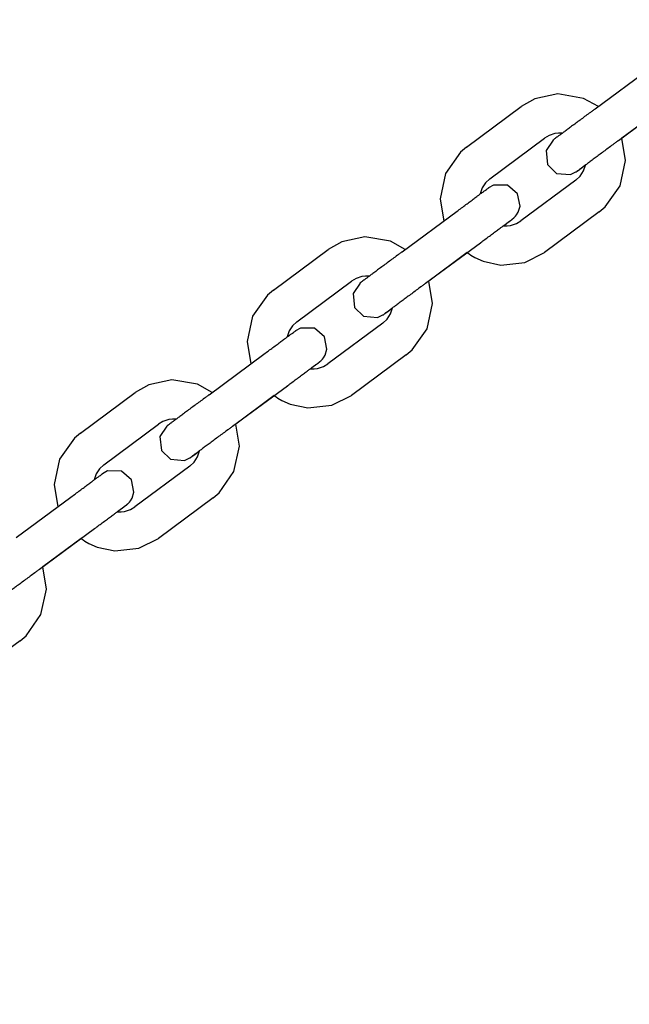
# Model space of a CAD drawing. Units: millimetres. Extents: x -2107 to 3237, y -3096 to 2619.
# Drawn here: x 100 to 193, y -1181 to -1031 of the extents above; entities that cross this region are included whole.
import ezdxf

# ---------------------------------------------------------------- set-up
doc = ezdxf.new("R2010")
doc.units = ezdxf.units.MM

# ---------------------------------------------------------------- blocks, each defined once
blk = doc.blocks.new('LK-09')
for p, q in [((187.32, -1044.5), (195.68, -1038.3)), ((181.6, -1042.23), (178.1, -1042.98)), ((185.51, -1042.9), (181.6, -1042.23)), ((167.66, -1050.36), (176.01, -1044.16)), ((178.1, -1042.98), (176.01, -1044.16)), ((187.79, -1044.14), (185.51, -1042.9)), ((190.89, -1049.32), (199.25, -1043.13)), ((197.23, -1044.63), (191.37, -1048.97)), ((180.27, -1048.58), (179.59, -1048.99)), ((181.17, -1048.29), (180.27, -1048.58)), ((181.7, -1048.23), (181.17, -1048.29)), ((181.97, -1048.22), (181.7, -1048.23)), ((182.11, -1048.23), (181.97, -1048.22)), ((182.17, -1048.23), (182.11, -1048.23)), ((182.21, -1048.23), (182.17, -1048.23)), ((182.22, -1048.24), (182.21, -1048.23)), ((182.23, -1048.24), (182.22, -1048.24)), ((182.24, -1048.24), (182.23, -1048.24)), ((182.25, -1048.24), (182.24, -1048.24)), ((182.26, -1048.24), (182.25, -1048.24)), ((182.25, -1048.24), (182.25, -1048.24)), ((182.27, -1048.24), (182.26, -1048.24)), ((171.23, -1055.18), (179.59, -1048.99)), ((180.88, -1049.28), (179.81, -1050.88)), ((180.89, -1049.27), (180.87, -1049.28)), ((191.37, -1048.97), (191.37, -1048.96)), ((191.37, -1048.96), (191.37, -1048.96)), ((191.92, -1052.37), (191.37, -1048.97)), ((166.75, -1051.12), (164.48, -1054.35)), ((167.66, -1050.36), (166.75, -1051.12)), ((179.81, -1050.88), (180.03, -1053.01)), ((180.03, -1053.01), (181.4, -1054.35)), ((185.19, -1053.55), (185.84, -1053.07)), ((185.53, -1053.98), (185.84, -1053.08)), ((185.84, -1053.07), (185.84, -1053.06)), ((185.84, -1053.06), (185.84, -1053.06)), ((185.84, -1053.06), (185.84, -1053.06)), ((185.84, -1053.06), (185.84, -1053.06)), ((185.84, -1053.06), (185.84, -1053.06)), ((185.84, -1053.08), (185.84, -1053.07)), ((191.1, -1056.24), (191.92, -1052.37)), ((164.48, -1054.35), (163.65, -1058.22)), ((181.4, -1054.35), (183.53, -1054.54)), ((183.53, -1054.54), (184.38, -1054.14)), ((184.35, -1055.41), (185.02, -1054.78)), ((184.38, -1054.14), (184.38, -1054.14)), ((184.38, -1054.14), (184.38, -1054.14)), ((184.38, -1054.14), (184.38, -1054.14)), ((184.38, -1054.14), (184.39, -1054.14)), ((184.39, -1054.14), (184.4, -1054.13)), ((184.4, -1054.13), (184.41, -1054.12)), ((184.41, -1054.12), (184.43, -1054.11)), ((184.43, -1054.11), (184.44, -1054.1)), ((184.44, -1054.1), (184.44, -1054.1)), ((184.44, -1054.1), (184.44, -1054.1)), ((184.44, -1054.1), (184.44, -1054.1)), ((184.44, -1054.1), (184.44, -1054.1)), ((184.44, -1054.1), (184.44, -1054.1)), ((184.44, -1054.1), (184.45, -1054.1)), ((184.45, -1054.1), (184.45, -1054.09)), ((184.45, -1054.09), (184.46, -1054.09)), ((184.46, -1054.09), (184.47, -1054.08)), ((184.47, -1054.08), (184.48, -1054.07)), ((184.48, -1054.07), (184.5, -1054.06)), ((184.5, -1054.06), (184.55, -1054.02)), ((184.55, -1054.02), (184.69, -1053.92)), ((184.69, -1053.92), (185.19, -1053.55)), ((185.02, -1054.78), (185.53, -1053.98)), ((170.58, -1055.79), (170.06, -1056.58)), ((171.23, -1055.18), (170.58, -1055.79)), ((171.81, -1056.13), (171.04, -1056.56)), ((173.95, -1056.14), (171.81, -1056.13)), ((175.48, -1057.47), (173.95, -1056.14)), ((184.35, -1055.41), (175.99, -1061.6)), ((188.83, -1059.47), (191.1, -1056.24)), ((169.74, -1057.47), (169.73, -1057.52)), ((170.06, -1056.58), (169.74, -1057.47)), ((175.84, -1059.35), (175.48, -1057.47)), ((163.65, -1058.22), (164.21, -1061.62)), ((157.87, -1066.31), (166.23, -1060.12)), ((175.14, -1060.9), (175.3, -1060.7)), ((175.3, -1060.7), (175.55, -1060.28)), ((175.55, -1060.28), (175.84, -1059.35)), ((187.92, -1060.23), (179.56, -1066.43)), ((187.92, -1060.23), (188.83, -1059.47)), ((173.33, -1062.33), (173.34, -1062.33)), ((173.34, -1062.33), (173.35, -1062.32)), ((173.35, -1062.32), (173.38, -1062.3)), ((173.38, -1062.3), (173.43, -1062.26)), ((173.43, -1062.26), (173.54, -1062.18)), ((173.54, -1062.18), (173.74, -1062.03)), ((173.74, -1062.03), (174.09, -1061.77)), ((173.88, -1062.36), (174.41, -1062.3)), ((174.09, -1061.77), (174.54, -1061.43)), ((174.41, -1062.3), (175.31, -1062.01)), ((174.54, -1061.43), (174.63, -1061.37)), ((174.61, -1061.38), (174.61, -1061.38)), ((174.61, -1061.38), (174.61, -1061.38)), ((174.63, -1061.37), (174.63, -1061.36)), ((174.63, -1061.36), (174.63, -1061.36)), ((174.63, -1061.36), (174.64, -1061.36)), ((174.64, -1061.36), (174.64, -1061.36)), ((174.64, -1061.36), (174.64, -1061.36)), ((174.64, -1061.36), (174.64, -1061.36)), ((174.64, -1061.36), (174.64, -1061.36)), ((174.64, -1061.36), (174.64, -1061.36)), ((174.64, -1061.36), (174.65, -1061.36)), ((174.65, -1061.36), (174.65, -1061.35)), ((174.65, -1061.35), (174.65, -1061.35)), ((174.65, -1061.35), (174.65, -1061.35)), ((174.65, -1061.35), (174.65, -1061.35)), ((174.65, -1061.35), (174.65, -1061.35)), ((174.65, -1061.35), (174.65, -1061.35)), ((174.65, -1061.35), (174.65, -1061.35)), ((174.65, -1061.35), (174.65, -1061.35)), ((174.65, -1061.35), (174.66, -1061.35)), ((174.65, -1061.36), (174.65, -1061.36)), ((174.66, -1061.35), (174.66, -1061.34)), ((174.66, -1061.34), (174.66, -1061.34)), ((174.66, -1061.34), (174.67, -1061.34)), ((174.66, -1061.35), (174.66, -1061.35)), ((174.66, -1061.35), (174.66, -1061.35)), ((174.66, -1061.35), (174.66, -1061.35)), ((174.66, -1061.35), (174.66, -1061.35)), ((174.66, -1061.35), (174.66, -1061.35)), ((174.67, -1061.34), (174.68, -1061.33)), ((174.67, -1061.34), (174.67, -1061.34)), ((174.67, -1061.34), (174.67, -1061.34)), ((174.67, -1061.34), (174.67, -1061.34)), ((174.67, -1061.34), (174.67, -1061.34)), ((174.67, -1061.34), (174.67, -1061.34)), ((174.67, -1061.34), (174.67, -1061.34)), ((174.67, -1061.34), (174.67, -1061.34)), ((174.67, -1061.34), (174.67, -1061.34)), ((174.67, -1061.34), (174.67, -1061.34)), ((174.67, -1061.34), (174.67, -1061.34)), ((174.68, -1061.33), (174.68, -1061.33)), ((174.68, -1061.33), (174.68, -1061.33)), ((174.68, -1061.33), (174.68, -1061.33)), ((174.68, -1061.33), (174.68, -1061.33)), ((174.68, -1061.33), (174.68, -1061.33)), ((174.68, -1061.33), (174.68, -1061.33)), ((174.68, -1061.33), (174.68, -1061.33)), ((174.68, -1061.33), (174.68, -1061.33)), ((174.68, -1061.33), (174.69, -1061.33)), ((174.69, -1061.33), (174.69, -1061.32)), ((174.69, -1061.32), (174.69, -1061.32)), ((174.69, -1061.32), (174.69, -1061.32)), ((174.69, -1061.32), (174.69, -1061.32)), ((174.69, -1061.32), (174.69, -1061.32)), ((174.69, -1061.32), (174.7, -1061.32)), ((174.69, -1061.33), (174.69, -1061.33)), ((174.7, -1061.32), (174.7, -1061.31)), ((174.7, -1061.31), (174.7, -1061.31)), ((174.7, -1061.31), (174.71, -1061.31)), ((174.71, -1061.31), (174.72, -1061.3)), ((174.71, -1061.31), (174.71, -1061.31)), ((174.71, -1061.31), (174.71, -1061.31)), ((174.72, -1061.3), (174.73, -1061.29)), ((174.72, -1061.3), (174.72, -1061.3)), ((174.72, -1061.3), (174.72, -1061.3)), ((174.72, -1061.3), (174.72, -1061.3)), ((174.73, -1061.29), (174.74, -1061.28)), ((174.73, -1061.29), (174.73, -1061.29)), ((174.74, -1061.28), (174.75, -1061.27)), ((174.74, -1061.28), (174.74, -1061.28)), ((174.75, -1061.27), (174.76, -1061.27)), ((174.76, -1061.27), (174.77, -1061.26)), ((174.76, -1061.27), (174.76, -1061.27)), ((174.77, -1061.26), (174.78, -1061.25)), ((174.77, -1061.26), (174.77, -1061.26)), ((174.77, -1061.26), (174.77, -1061.26)), ((174.77, -1061.26), (174.77, -1061.26)), ((174.78, -1061.25), (174.79, -1061.24)), ((174.79, -1061.24), (174.8, -1061.23)), ((174.8, -1061.23), (174.81, -1061.23)), ((174.81, -1061.23), (174.81, -1061.22)), ((174.81, -1061.22), (174.82, -1061.22)), ((174.81, -1061.23), (174.81, -1061.23)), ((174.82, -1061.22), (174.82, -1061.21)), ((174.82, -1061.21), (174.83, -1061.21)), ((174.83, -1061.21), (174.84, -1061.2)), ((174.84, -1061.2), (174.85, -1061.19)), ((174.85, -1061.19), (174.87, -1061.18)), ((174.85, -1061.19), (174.85, -1061.19)), ((174.85, -1061.19), (174.85, -1061.19)), ((174.85, -1061.19), (174.85, -1061.19)), ((174.87, -1061.18), (174.87, -1061.17)), ((174.87, -1061.17), (174.88, -1061.17)), ((174.88, -1061.16), (174.89, -1061.15)), ((174.88, -1061.17), (174.88, -1061.16)), ((174.89, -1061.15), (174.9, -1061.15)), ((174.9, -1061.15), (174.9, -1061.14)), ((174.9, -1061.14), (174.91, -1061.14)), ((174.91, -1061.14), (174.92, -1061.13)), ((174.92, -1061.12), (174.93, -1061.11)), ((174.92, -1061.13), (174.92, -1061.12)), ((174.92, -1061.13), (174.92, -1061.13)), ((174.92, -1061.13), (174.92, -1061.13)), ((174.93, -1061.11), (174.94, -1061.11)), ((174.94, -1061.11), (174.95, -1061.09)), ((174.95, -1061.09), (174.97, -1061.08)), ((174.97, -1061.08), (175.01, -1061.03)), ((174.97, -1061.08), (174.97, -1061.08)), ((175.01, -1061.03), (175.06, -1060.99)), ((175.06, -1060.99), (175.14, -1060.9)), ((175.31, -1062.01), (175.99, -1061.6)), ((173.3, -1062.35), (173.3, -1062.35)), ((173.3, -1062.35), (173.3, -1062.35)), ((173.3, -1062.35), (173.3, -1062.35)), ((173.3, -1062.35), (173.3, -1062.35)), ((173.3, -1062.35), (173.31, -1062.35)), ((173.31, -1062.35), (173.32, -1062.34)), ((173.31, -1062.35), (173.31, -1062.35)), ((173.31, -1062.35), (173.31, -1062.35)), ((173.31, -1062.35), (173.31, -1062.35)), ((173.31, -1062.35), (173.31, -1062.35)), ((173.31, -1062.35), (173.31, -1062.35)), ((173.31, -1062.35), (173.31, -1062.35)), ((173.31, -1062.35), (173.31, -1062.35)), ((173.31, -1062.35), (173.31, -1062.35)), ((173.31, -1062.35), (173.32, -1062.35)), ((173.31, -1062.35), (173.31, -1062.35)), ((173.32, -1062.34), (173.32, -1062.34)), ((173.32, -1062.34), (173.32, -1062.34)), ((173.32, -1062.34), (173.33, -1062.34)), ((173.32, -1062.35), (173.32, -1062.35)), ((173.32, -1062.35), (173.33, -1062.35)), ((173.33, -1062.34), (173.33, -1062.33)), ((173.33, -1062.35), (173.33, -1062.35)), ((173.33, -1062.35), (173.34, -1062.35)), ((173.34, -1062.35), (173.35, -1062.35)), ((173.35, -1062.35), (173.37, -1062.35)), ((173.37, -1062.35), (173.4, -1062.36)), ((173.4, -1062.36), (173.47, -1062.36)), ((173.47, -1062.36), (173.61, -1062.37)), ((173.61, -1062.37), (173.88, -1062.36)), ((148.65, -1064.8), (146.57, -1065.98)), ((152.15, -1064.04), (148.65, -1064.8)), ((156.06, -1064.71), (152.15, -1064.04)), ((158.34, -1065.96), (156.06, -1064.71)), ((161.44, -1071.13), (169.8, -1064.94)), ((138.21, -1072.17), (146.57, -1065.98)), ((167.79, -1066.44), (161.92, -1070.79)), ((167.78, -1066.44), (167.78, -1066.44)), ((167.78, -1066.44), (167.78, -1066.44)), ((167.78, -1066.44), (167.78, -1066.44)), ((167.78, -1066.44), (167.78, -1066.44)), ((167.78, -1066.44), (167.79, -1066.44)), ((167.79, -1066.44), (167.79, -1066.45)), ((167.79, -1066.45), (167.79, -1066.45)), ((167.79, -1066.45), (167.8, -1066.46)), ((167.8, -1066.46), (167.82, -1066.47)), ((167.82, -1066.47), (167.86, -1066.5)), ((167.86, -1066.5), (167.93, -1066.55)), ((167.93, -1066.55), (168.07, -1066.64)), ((168.07, -1066.64), (168.36, -1066.83)), ((168.36, -1066.83), (168.96, -1067.18)), ((176.6, -1067.93), (179.56, -1066.43)), ((168.96, -1067.18), (170.22, -1067.75)), ((170.22, -1067.75), (172.92, -1068.34)), ((172.92, -1068.34), (176.6, -1067.93)), ((141.78, -1076.99), (150.14, -1070.8)), ((150.82, -1070.4), (150.14, -1070.8)), ((151.43, -1071.09), (150.36, -1072.69)), ((151.72, -1070.11), (150.82, -1070.4)), ((151.44, -1071.08), (151.42, -1071.1)), ((152.25, -1070.04), (151.72, -1070.11)), ((152.52, -1070.04), (152.25, -1070.04)), ((152.66, -1070.04), (152.52, -1070.04)), ((152.72, -1070.05), (152.66, -1070.04)), ((152.76, -1070.05), (152.72, -1070.05)), ((152.77, -1070.05), (152.76, -1070.05)), ((152.78, -1070.05), (152.77, -1070.05)), ((152.79, -1070.05), (152.78, -1070.05)), ((152.8, -1070.05), (152.79, -1070.05)), ((152.81, -1070.05), (152.8, -1070.05)), ((152.8, -1070.05), (152.8, -1070.05)), ((152.82, -1070.06), (152.81, -1070.05)), ((162.48, -1074.19), (161.92, -1070.78)), ((161.92, -1070.78), (161.92, -1070.78)), ((161.92, -1070.78), (161.92, -1070.78)), ((138.21, -1072.17), (137.3, -1072.93)), ((150.36, -1072.69), (150.59, -1074.82)), ((137.3, -1072.93), (135.03, -1076.16)), ((161.65, -1078.06), (162.48, -1074.19)), ((150.59, -1074.82), (151.95, -1076.16)), ((155.05, -1075.87), (155.1, -1075.84)), ((155.1, -1075.84), (155.24, -1075.73)), ((155.24, -1075.73), (155.74, -1075.37)), ((155.57, -1076.59), (156.08, -1075.8)), ((155.74, -1075.37), (156.39, -1074.88)), ((156.08, -1075.8), (156.39, -1074.89)), ((156.39, -1074.89), (156.39, -1074.88)), ((156.39, -1074.88), (156.39, -1074.88)), ((156.39, -1074.88), (156.4, -1074.88)), ((156.4, -1074.88), (156.4, -1074.87)), ((156.4, -1074.87), (156.4, -1074.87)), ((156.4, -1074.88), (156.4, -1074.88)), ((135.03, -1076.16), (134.2, -1080.03)), ((141.78, -1076.99), (141.13, -1077.6)), ((154.9, -1077.23), (146.54, -1083.42)), ((151.95, -1076.16), (154.08, -1076.35)), ((154.08, -1076.35), (154.93, -1075.96)), ((154.9, -1077.23), (155.57, -1076.59)), ((154.93, -1075.96), (154.93, -1075.96)), ((154.93, -1075.96), (154.93, -1075.96)), ((154.93, -1075.96), (154.94, -1075.96)), ((154.94, -1075.95), (154.95, -1075.94)), ((154.94, -1075.96), (154.94, -1075.95)), ((154.95, -1075.94), (154.96, -1075.94)), ((154.96, -1075.94), (154.98, -1075.93)), ((154.98, -1075.93), (154.99, -1075.92)), ((154.99, -1075.92), (154.99, -1075.91)), ((154.99, -1075.91), (155, -1075.91)), ((154.99, -1075.92), (154.99, -1075.92)), ((154.99, -1075.92), (154.99, -1075.92)), ((154.99, -1075.92), (154.99, -1075.92)), ((154.99, -1075.92), (154.99, -1075.92)), ((155, -1075.91), (155.01, -1075.9)), ((155, -1075.91), (155, -1075.91)), ((155.01, -1075.9), (155.02, -1075.9)), ((155.02, -1075.9), (155.03, -1075.89)), ((155.03, -1075.89), (155.05, -1075.87)), ((140.61, -1078.39), (140.3, -1079.29)), ((141.13, -1077.6), (140.61, -1078.39)), ((142.36, -1077.95), (141.59, -1078.38)), ((144.5, -1077.96), (142.36, -1077.95)), ((146.03, -1079.28), (144.5, -1077.96)), ((159.38, -1081.29), (161.65, -1078.06)), ((134.2, -1080.03), (134.76, -1083.43)), ((140.3, -1079.29), (140.29, -1079.34)), ((146.39, -1081.17), (146.03, -1079.28)), ((146.1, -1082.1), (146.39, -1081.17)), ((158.47, -1082.05), (159.38, -1081.29)), ((128.42, -1088.13), (136.78, -1081.94)), ((144.64, -1083.59), (145.09, -1083.25)), ((145.09, -1083.25), (145.18, -1083.18)), ((145.17, -1083.19), (145.16, -1083.2)), ((145.16, -1083.2), (145.17, -1083.19)), ((145.18, -1083.18), (145.19, -1083.18)), ((145.19, -1083.18), (145.2, -1083.17)), ((145.19, -1083.18), (145.19, -1083.18)), ((145.19, -1083.18), (145.19, -1083.18)), ((145.19, -1083.18), (145.19, -1083.18)), ((145.19, -1083.18), (145.19, -1083.18)), ((145.19, -1083.18), (145.19, -1083.18)), ((145.2, -1083.17), (145.2, -1083.17)), ((145.2, -1083.17), (145.2, -1083.17)), ((145.2, -1083.17), (145.2, -1083.17)), ((145.2, -1083.17), (145.2, -1083.17)), ((145.2, -1083.17), (145.2, -1083.17)), ((145.2, -1083.17), (145.2, -1083.17)), ((145.2, -1083.17), (145.2, -1083.17)), ((145.2, -1083.17), (145.2, -1083.17)), ((145.2, -1083.17), (145.2, -1083.17)), ((145.2, -1083.17), (145.21, -1083.17)), ((145.21, -1083.17), (145.21, -1083.16)), ((145.21, -1083.16), (145.21, -1083.16)), ((145.21, -1083.16), (145.21, -1083.16)), ((145.21, -1083.16), (145.21, -1083.16)), ((145.21, -1083.16), (145.21, -1083.16)), ((145.21, -1083.16), (145.21, -1083.16)), ((145.21, -1083.16), (145.21, -1083.16)), ((145.21, -1083.16), (145.21, -1083.16)), ((145.21, -1083.16), (145.21, -1083.16)), ((145.21, -1083.16), (145.22, -1083.16)), ((145.22, -1083.16), (145.22, -1083.15)), ((145.22, -1083.15), (145.22, -1083.15)), ((145.22, -1083.15), (145.22, -1083.15)), ((145.22, -1083.15), (145.22, -1083.15)), ((145.22, -1083.15), (145.22, -1083.15)), ((145.22, -1083.15), (145.22, -1083.15)), ((145.22, -1083.15), (145.22, -1083.15)), ((145.22, -1083.15), (145.22, -1083.15)), ((145.22, -1083.15), (145.23, -1083.15)), ((145.22, -1083.16), (145.22, -1083.16)), ((145.22, -1083.16), (145.22, -1083.16)), ((145.23, -1083.15), (145.23, -1083.14)), ((145.23, -1083.14), (145.23, -1083.14)), ((145.23, -1083.14), (145.24, -1083.14)), ((145.23, -1083.15), (145.23, -1083.15)), ((145.23, -1083.15), (145.23, -1083.15)), ((145.23, -1083.15), (145.23, -1083.15)), ((145.23, -1083.15), (145.23, -1083.15)), ((145.24, -1083.14), (145.25, -1083.13)), ((145.24, -1083.14), (145.24, -1083.14)), ((145.24, -1083.14), (145.24, -1083.14)), ((145.24, -1083.14), (145.24, -1083.14)), ((145.24, -1083.14), (145.24, -1083.14)), ((145.24, -1083.14), (145.24, -1083.14)), ((145.24, -1083.14), (145.24, -1083.14)), ((145.24, -1083.14), (145.24, -1083.14)), ((145.25, -1083.13), (145.26, -1083.12)), ((145.25, -1083.13), (145.25, -1083.13)), ((145.25, -1083.13), (145.25, -1083.13)), ((145.25, -1083.13), (145.25, -1083.13)), ((145.26, -1083.12), (145.26, -1083.12)), ((145.26, -1083.12), (145.26, -1083.12)), ((145.26, -1083.12), (145.27, -1083.12)), ((145.27, -1083.12), (145.27, -1083.11)), ((145.27, -1083.11), (145.27, -1083.11)), ((145.27, -1083.11), (145.28, -1083.11)), ((145.27, -1083.12), (145.27, -1083.12)), ((145.28, -1083.11), (145.29, -1083.1)), ((145.29, -1083.1), (145.29, -1083.1)), ((145.29, -1083.1), (145.3, -1083.1)), ((145.3, -1083.1), (145.3, -1083.09)), ((145.3, -1083.09), (145.31, -1083.09)), ((145.31, -1083.09), (145.31, -1083.08)), ((145.31, -1083.08), (145.32, -1083.08)), ((145.32, -1083.08), (145.32, -1083.07)), ((145.32, -1083.07), (145.32, -1083.07)), ((145.32, -1083.07), (145.33, -1083.07)), ((145.33, -1083.07), (145.34, -1083.06)), ((145.33, -1083.07), (145.33, -1083.07)), ((145.34, -1083.06), (145.35, -1083.05)), ((145.35, -1083.05), (145.36, -1083.04)), ((145.36, -1083.04), (145.36, -1083.04)), ((145.36, -1083.04), (145.37, -1083.04)), ((145.37, -1083.03), (145.38, -1083.02)), ((145.37, -1083.04), (145.37, -1083.03)), ((145.37, -1083.03), (145.37, -1083.03)), ((145.38, -1083.02), (145.39, -1083.02)), ((145.39, -1083.02), (145.4, -1083.01)), ((145.4, -1083.01), (145.41, -1083)), ((145.4, -1083.01), (145.4, -1083.01)), ((145.4, -1083.01), (145.4, -1083.01)), ((145.41, -1083), (145.42, -1082.99)), ((145.42, -1082.99), (145.43, -1082.98)), ((145.43, -1082.98), (145.43, -1082.98)), ((145.43, -1082.98), (145.44, -1082.98)), ((145.44, -1082.98), (145.44, -1082.97)), ((145.44, -1082.97), (145.45, -1082.97)), ((145.45, -1082.96), (145.46, -1082.95)), ((145.45, -1082.97), (145.45, -1082.96)), ((145.46, -1082.95), (145.47, -1082.95)), ((145.47, -1082.94), (145.48, -1082.93)), ((145.47, -1082.95), (145.47, -1082.94)), ((145.47, -1082.94), (145.47, -1082.94)), ((145.47, -1082.95), (145.47, -1082.95)), ((145.48, -1082.93), (145.49, -1082.92)), ((145.49, -1082.92), (145.51, -1082.91)), ((145.51, -1082.91), (145.52, -1082.9)), ((145.52, -1082.9), (145.53, -1082.89)), ((145.53, -1082.89), (145.57, -1082.85)), ((145.57, -1082.85), (145.61, -1082.81)), ((145.61, -1082.81), (145.69, -1082.71)), ((145.69, -1082.71), (145.85, -1082.52)), ((145.85, -1082.52), (146.1, -1082.1)), ((158.47, -1082.05), (150.11, -1088.24)), ((143.85, -1084.16), (143.85, -1084.16)), ((143.85, -1084.16), (143.85, -1084.16)), ((143.85, -1084.16), (143.86, -1084.16)), ((143.86, -1084.17), (143.87, -1084.16)), ((143.86, -1084.16), (143.86, -1084.16)), ((143.86, -1084.16), (143.86, -1084.16)), ((143.86, -1084.16), (143.86, -1084.16)), ((143.86, -1084.16), (143.86, -1084.16)), ((143.86, -1084.16), (143.86, -1084.16)), ((143.86, -1084.16), (143.86, -1084.17)), ((143.86, -1084.17), (143.86, -1084.17)), ((143.86, -1084.17), (143.86, -1084.17)), ((143.86, -1084.17), (143.86, -1084.17)), ((143.86, -1084.17), (143.86, -1084.17)), ((143.86, -1084.17), (143.87, -1084.17)), ((143.87, -1084.16), (143.88, -1084.15)), ((143.87, -1084.16), (143.87, -1084.16)), ((143.87, -1084.16), (143.87, -1084.16)), ((143.87, -1084.17), (143.87, -1084.17)), ((143.87, -1084.17), (143.88, -1084.17)), ((143.88, -1084.15), (143.88, -1084.15)), ((143.88, -1084.15), (143.88, -1084.15)), ((143.88, -1084.15), (143.89, -1084.15)), ((143.88, -1084.17), (143.88, -1084.17)), ((143.88, -1084.17), (143.89, -1084.17)), ((143.89, -1084.15), (143.9, -1084.13)), ((143.89, -1084.17), (143.91, -1084.17)), ((143.9, -1084.13), (143.93, -1084.11)), ((143.91, -1084.17), (143.92, -1084.17)), ((143.92, -1084.17), (143.96, -1084.17)), ((143.93, -1084.11), (143.98, -1084.07)), ((143.96, -1084.17), (144.02, -1084.18)), ((143.98, -1084.07), (144.09, -1083.99)), ((144.02, -1084.18), (144.16, -1084.18)), ((144.09, -1083.99), (144.29, -1083.84)), ((144.16, -1084.18), (144.43, -1084.18)), ((144.29, -1083.84), (144.64, -1083.59)), ((144.43, -1084.18), (144.96, -1084.11)), ((144.96, -1084.11), (145.86, -1083.82)), ((145.86, -1083.82), (146.54, -1083.42)), ((122.7, -1085.86), (119.2, -1086.61)), ((126.61, -1086.53), (122.7, -1085.86)), ((108.76, -1093.99), (117.12, -1087.8)), ((119.2, -1086.61), (117.12, -1087.8)), ((128.89, -1087.78), (126.61, -1086.53)), ((131.99, -1092.95), (140.35, -1086.76)), ((138.34, -1088.26), (132.47, -1092.61)), ((138.33, -1088.25), (138.33, -1088.26)), ((138.33, -1088.26), (138.33, -1088.26)), ((138.33, -1088.26), (138.33, -1088.26)), ((138.33, -1088.26), (138.34, -1088.26)), ((138.34, -1088.26), (138.34, -1088.26)), ((138.34, -1088.26), (138.34, -1088.26)), ((138.34, -1088.26), (138.35, -1088.27)), ((138.35, -1088.27), (138.35, -1088.27)), ((138.35, -1088.27), (138.37, -1088.29)), ((138.37, -1088.29), (138.41, -1088.31)), ((138.41, -1088.31), (138.48, -1088.36)), ((138.48, -1088.36), (138.62, -1088.46)), ((138.62, -1088.46), (138.91, -1088.65)), ((138.91, -1088.65), (139.51, -1089)), ((139.51, -1089), (140.77, -1089.57)), ((147.15, -1089.74), (150.11, -1088.24)), ((140.77, -1089.57), (143.47, -1090.15)), ((143.47, -1090.15), (147.15, -1089.74)), ((121.37, -1092.21), (120.69, -1092.62)), ((122.27, -1091.92), (121.37, -1092.21)), ((122.81, -1091.86), (122.27, -1091.92)), ((123.07, -1091.85), (122.81, -1091.86)), ((123.21, -1091.86), (123.07, -1091.85)), ((123.27, -1091.86), (123.21, -1091.86)), ((123.31, -1091.87), (123.27, -1091.86)), ((123.33, -1091.87), (123.31, -1091.87)), ((123.34, -1091.87), (123.33, -1091.87)), ((123.33, -1091.87), (123.33, -1091.87)), ((123.35, -1091.87), (123.34, -1091.87)), ((123.36, -1091.87), (123.35, -1091.87)), ((123.35, -1091.87), (123.35, -1091.87)), ((123.37, -1091.87), (123.36, -1091.87)), ((112.33, -1098.81), (120.69, -1092.62)), ((121.98, -1092.91), (120.91, -1094.51)), ((121.99, -1092.9), (121.97, -1092.91)), ((133.03, -1096), (132.47, -1092.6)), ((132.47, -1092.6), (132.47, -1092.6)), ((132.47, -1092.6), (132.47, -1092.6)), ((107.85, -1094.75), (105.58, -1097.98)), ((108.76, -1093.99), (107.85, -1094.75)), ((120.91, -1094.51), (121.14, -1096.64)), ((121.14, -1096.64), (122.5, -1097.98)), ((126.29, -1097.18), (126.94, -1096.7)), ((126.64, -1097.61), (126.94, -1096.71)), ((126.94, -1096.71), (126.94, -1096.7)), ((126.94, -1096.7), (126.95, -1096.69)), ((126.95, -1096.69), (126.95, -1096.69)), ((126.95, -1096.69), (126.95, -1096.69)), ((126.95, -1096.69), (126.95, -1096.69)), ((126.95, -1096.69), (126.95, -1096.69)), ((132.2, -1099.87), (133.03, -1096)), ((105.58, -1097.98), (104.76, -1101.85)), ((122.5, -1097.98), (124.63, -1098.17)), ((124.63, -1098.17), (125.48, -1097.77)), ((125.48, -1097.77), (125.48, -1097.77)), ((125.48, -1097.77), (125.48, -1097.77)), ((125.48, -1097.77), (125.49, -1097.77)), ((125.49, -1097.77), (125.5, -1097.76)), ((125.49, -1097.77), (125.49, -1097.77)), ((125.5, -1097.76), (125.51, -1097.76)), ((125.51, -1097.76), (125.53, -1097.74)), ((125.53, -1097.74), (125.54, -1097.73)), ((125.54, -1097.73), (125.54, -1097.73)), ((125.54, -1097.73), (125.54, -1097.73)), ((125.54, -1097.73), (125.54, -1097.73)), ((125.54, -1097.73), (125.54, -1097.73)), ((125.54, -1097.73), (125.54, -1097.73)), ((125.54, -1097.73), (125.55, -1097.73)), ((125.55, -1097.73), (125.55, -1097.72)), ((125.55, -1097.72), (125.56, -1097.72)), ((125.56, -1097.72), (125.57, -1097.71)), ((125.57, -1097.71), (125.58, -1097.7)), ((125.58, -1097.7), (125.6, -1097.69)), ((125.6, -1097.69), (125.65, -1097.65)), ((125.65, -1097.65), (125.79, -1097.55)), ((125.79, -1097.55), (126.29, -1097.18)), ((126.12, -1098.41), (126.64, -1097.61)), ((111.68, -1099.42), (111.16, -1100.21)), ((112.33, -1098.81), (111.68, -1099.42)), ((112.91, -1099.76), (112.14, -1100.19)), ((115.05, -1099.77), (112.91, -1099.76)), ((116.58, -1101.1), (115.05, -1099.77)), ((125.45, -1099.04), (117.09, -1105.24)), ((125.45, -1099.04), (126.12, -1098.41)), ((129.93, -1103.1), (132.2, -1099.87)), ((110.85, -1101.11), (110.84, -1101.15)), ((111.16, -1100.21), (110.85, -1101.11)), ((116.94, -1102.98), (116.58, -1101.1)), ((104.76, -1101.85), (105.31, -1105.25)), ((98.97, -1109.94), (107.33, -1103.75)), ((116.24, -1104.53), (116.4, -1104.33)), ((116.4, -1104.33), (116.65, -1103.91)), ((116.65, -1103.91), (116.94, -1102.98)), ((129.02, -1103.87), (120.67, -1110.06)), ((129.02, -1103.87), (129.93, -1103.1)), ((114.48, -1105.93), (114.54, -1105.89)), ((114.54, -1105.89), (114.64, -1105.81)), ((114.64, -1105.81), (114.84, -1105.66)), ((114.84, -1105.66), (115.19, -1105.4)), ((115.19, -1105.4), (115.65, -1105.06)), ((115.51, -1105.93), (116.42, -1105.64)), ((115.65, -1105.06), (115.74, -1105)), ((115.72, -1105.01), (115.71, -1105.01)), ((115.71, -1105.01), (115.72, -1105.01)), ((115.74, -1105), (115.74, -1104.99)), ((115.74, -1104.99), (115.74, -1104.99)), ((115.74, -1104.99), (115.74, -1104.99)), ((115.74, -1104.99), (115.74, -1104.99)), ((115.74, -1104.99), (115.75, -1104.99)), ((115.74, -1105), (115.74, -1105)), ((115.74, -1105), (115.74, -1105)), ((115.75, -1104.99), (115.75, -1104.98)), ((115.75, -1104.98), (115.75, -1104.98)), ((115.75, -1104.98), (115.75, -1104.98)), ((115.75, -1104.98), (115.76, -1104.98)), ((115.75, -1104.99), (115.75, -1104.99)), ((115.75, -1104.99), (115.75, -1104.99)), ((115.75, -1104.99), (115.75, -1104.99)), ((115.75, -1104.99), (115.75, -1104.99)), ((115.75, -1104.99), (115.75, -1104.99)), ((115.75, -1104.99), (115.75, -1104.99)), ((115.76, -1104.98), (115.77, -1104.97)), ((115.76, -1104.98), (115.76, -1104.98)), ((115.76, -1104.98), (115.76, -1104.98)), ((115.76, -1104.98), (115.76, -1104.98)), ((115.76, -1104.98), (115.76, -1104.98)), ((115.76, -1104.98), (115.76, -1104.98)), ((115.76, -1104.98), (115.76, -1104.98)), ((115.76, -1104.98), (115.76, -1104.98)), ((115.76, -1104.98), (115.76, -1104.98)), ((115.77, -1104.97), (115.78, -1104.96)), ((115.77, -1104.97), (115.77, -1104.97)), ((115.77, -1104.97), (115.77, -1104.97)), ((115.77, -1104.97), (115.77, -1104.97)), ((115.77, -1104.97), (115.77, -1104.97)), ((115.77, -1104.97), (115.77, -1104.97)), ((115.77, -1104.97), (115.77, -1104.97)), ((115.77, -1104.97), (115.77, -1104.97)), ((115.77, -1104.97), (115.77, -1104.97)), ((115.77, -1104.97), (115.77, -1104.97)), ((115.77, -1104.97), (115.77, -1104.97)), ((115.77, -1104.97), (115.77, -1104.97)), ((115.78, -1104.96), (115.78, -1104.96)), ((115.78, -1104.96), (115.78, -1104.96)), ((115.78, -1104.96), (115.78, -1104.96)), ((115.78, -1104.96), (115.78, -1104.96)), ((115.78, -1104.96), (115.78, -1104.96)), ((115.78, -1104.96), (115.79, -1104.96)), ((115.79, -1104.96), (115.79, -1104.95)), ((115.79, -1104.95), (115.8, -1104.95)), ((115.79, -1104.96), (115.79, -1104.96)), ((115.79, -1104.96), (115.79, -1104.96)), ((115.79, -1104.96), (115.79, -1104.96)), ((115.79, -1104.96), (115.79, -1104.96)), ((115.79, -1104.96), (115.79, -1104.96)), ((115.8, -1104.95), (115.8, -1104.94)), ((115.8, -1104.94), (115.81, -1104.94)), ((115.8, -1104.95), (115.8, -1104.95)), ((115.8, -1104.95), (115.8, -1104.95)), ((115.8, -1104.95), (115.8, -1104.95)), ((115.81, -1104.94), (115.82, -1104.93)), ((115.81, -1104.94), (115.81, -1104.94)), ((115.81, -1104.94), (115.81, -1104.94)), ((115.81, -1104.94), (115.81, -1104.94)), ((115.82, -1104.93), (115.82, -1104.93)), ((115.82, -1104.93), (115.82, -1104.93)), ((115.82, -1104.93), (115.82, -1104.93)), ((115.82, -1104.93), (115.83, -1104.93)), ((115.83, -1104.93), (115.84, -1104.92)), ((115.84, -1104.92), (115.84, -1104.91)), ((115.84, -1104.91), (115.85, -1104.91)), ((115.85, -1104.91), (115.85, -1104.9)), ((115.85, -1104.9), (115.86, -1104.9)), ((115.86, -1104.9), (115.87, -1104.89)), ((115.86, -1104.9), (115.86, -1104.9)), ((115.87, -1104.89), (115.87, -1104.89)), ((115.87, -1104.89), (115.87, -1104.89)), ((115.87, -1104.89), (115.88, -1104.89)), ((115.88, -1104.88), (115.89, -1104.87)), ((115.88, -1104.89), (115.88, -1104.88)), ((115.89, -1104.87), (115.9, -1104.86)), ((115.9, -1104.86), (115.91, -1104.86)), ((115.91, -1104.86), (115.92, -1104.85)), ((115.91, -1104.86), (115.91, -1104.86)), ((115.92, -1104.85), (115.92, -1104.85)), ((115.92, -1104.85), (115.93, -1104.85)), ((115.93, -1104.84), (115.94, -1104.83)), ((115.93, -1104.85), (115.93, -1104.84)), ((115.94, -1104.83), (115.95, -1104.83)), ((115.95, -1104.83), (115.95, -1104.82)), ((115.95, -1104.82), (115.95, -1104.82)), ((115.95, -1104.82), (115.96, -1104.82)), ((115.96, -1104.82), (115.97, -1104.81)), ((115.97, -1104.81), (115.98, -1104.8)), ((115.98, -1104.8), (115.99, -1104.79)), ((115.98, -1104.8), (115.98, -1104.8)), ((115.99, -1104.79), (116, -1104.78)), ((115.99, -1104.79), (115.99, -1104.79)), ((116, -1104.78), (116.01, -1104.77)), ((116, -1104.78), (116, -1104.78)), ((116.01, -1104.77), (116.02, -1104.76)), ((116.02, -1104.76), (116.03, -1104.75)), ((116.02, -1104.76), (116.02, -1104.76)), ((116.02, -1104.76), (116.02, -1104.76)), ((116.03, -1104.75), (116.04, -1104.75)), ((116.04, -1104.74), (116.06, -1104.73)), ((116.04, -1104.75), (116.04, -1104.74)), ((116.06, -1104.73), (116.07, -1104.71)), ((116.07, -1104.71), (116.08, -1104.71)), ((116.08, -1104.71), (116.12, -1104.67)), ((116.12, -1104.67), (116.16, -1104.62)), ((116.16, -1104.62), (116.24, -1104.53)), ((116.42, -1105.64), (117.09, -1105.24)), ((114.4, -1105.98), (114.4, -1105.98)), ((114.4, -1105.98), (114.41, -1105.98)), ((114.41, -1105.98), (114.41, -1105.98)), ((114.41, -1105.98), (114.41, -1105.98)), ((114.41, -1105.98), (114.41, -1105.98)), ((114.41, -1105.98), (114.41, -1105.98)), ((114.41, -1105.98), (114.41, -1105.98)), ((114.41, -1105.98), (114.41, -1105.98)), ((114.41, -1105.98), (114.41, -1105.98)), ((114.41, -1105.98), (114.41, -1105.98)), ((114.41, -1105.98), (114.41, -1105.98)), ((114.41, -1105.98), (114.41, -1105.98)), ((114.41, -1105.98), (114.42, -1105.98)), ((114.41, -1105.98), (114.42, -1105.98)), ((114.42, -1105.98), (114.42, -1105.97)), ((114.42, -1105.97), (114.43, -1105.97)), ((114.42, -1105.98), (114.42, -1105.98)), ((114.42, -1105.98), (114.43, -1105.98)), ((114.42, -1105.98), (114.42, -1105.98)), ((114.43, -1105.97), (114.44, -1105.96)), ((114.43, -1105.97), (114.43, -1105.97)), ((114.43, -1105.97), (114.43, -1105.97)), ((114.43, -1105.98), (114.43, -1105.98)), ((114.43, -1105.98), (114.44, -1105.98)), ((114.44, -1105.96), (114.45, -1105.95)), ((114.44, -1105.98), (114.44, -1105.98)), ((114.44, -1105.98), (114.46, -1105.98)), ((114.45, -1105.95), (114.48, -1105.93)), ((114.46, -1105.98), (114.47, -1105.99)), ((114.47, -1105.99), (114.51, -1105.99)), ((114.51, -1105.99), (114.57, -1105.99)), ((114.57, -1105.99), (114.71, -1106)), ((114.71, -1106), (114.98, -1105.99)), ((114.98, -1105.99), (115.51, -1105.93)), ((102.54, -1114.76), (110.9, -1108.57)), ((108.89, -1110.08), (103.02, -1114.42)), ((108.88, -1110.07), (108.88, -1110.07)), ((108.88, -1110.07), (108.88, -1110.07)), ((108.88, -1110.07), (108.88, -1110.07)), ((108.88, -1110.07), (108.89, -1110.07)), ((108.89, -1110.07), (108.89, -1110.08)), ((108.89, -1110.08), (108.89, -1110.08)), ((108.89, -1110.08), (108.9, -1110.08)), ((108.9, -1110.08), (108.91, -1110.09)), ((108.91, -1110.09), (108.92, -1110.1)), ((108.92, -1110.1), (108.96, -1110.13)), ((108.96, -1110.13), (109.03, -1110.18)), ((109.03, -1110.18), (109.17, -1110.28)), ((109.17, -1110.28), (109.46, -1110.46)), ((117.7, -1111.56), (120.67, -1110.06)), ((109.46, -1110.46), (110.06, -1110.81)), ((110.06, -1110.81), (111.33, -1111.38)), ((111.33, -1111.38), (114.02, -1111.97)), ((114.02, -1111.97), (117.7, -1111.56)), ((103.58, -1117.82), (103.02, -1114.41)), ((103.02, -1114.41), (103.02, -1114.41)), ((103.02, -1114.41), (103.02, -1114.41)), ((102.75, -1121.69), (103.58, -1117.82)), ((100.48, -1124.92), (102.75, -1121.69)), ((99.57, -1125.68), (100.48, -1124.92)), ((99.57, -1125.68), (91.22, -1131.87))]:
    blk.add_line(p, q)
for centre in [(189.1, -1046.91), (168.01, -1062.53), (159.66, -1068.72), (138.56, -1084.35), (130.21, -1090.54), (109.11, -1106.16), (100.76, -1112.35)]:
    blk.add_ellipse(centre, major_axis=(1.79, -2.41), ratio=0.13738, start_param=0, end_param=0.000733)
for points, knots in [([(187.32, -1044.5), (187.28, -1044.52), (187.24, -1044.55), (187.13, -1044.63), (187.06, -1044.68), (186.86, -1044.84), (186.72, -1044.94), (186.35, -1045.21), (186.11, -1045.39), (185.64, -1045.74), (185.41, -1045.91), (184.96, -1046.25), (184.73, -1046.41), (184.29, -1046.74), (184.08, -1046.9), (183.66, -1047.21), (183.46, -1047.35), (183.08, -1047.64), (182.9, -1047.77), (182.56, -1048.02), (182.42, -1048.13), (182.26, -1048.25), (182.25, -1048.26), (182.08, -1048.38), (181.94, -1048.48), (181.69, -1048.67), (181.57, -1048.76), (181.37, -1048.91), (181.28, -1048.97), (181.13, -1049.08), (181.07, -1049.13), (181, -1049.18), (180.98, -1049.2), (180.95, -1049.22), (180.94, -1049.23), (180.91, -1049.25), (180.89, -1049.27), (180.87, -1049.28)], [0, 0, 0, 0, 0.386448, 0.386448, 1.062732, 1.062732, 2.415299, 2.415299, 4.73366, 4.73366, 7.052253, 7.052253, 9.370863, 9.370863, 11.689504, 11.689504, 14.008191, 14.008191, 16.326946, 16.326946, 18.482423, 18.482423, 18.645796, 18.645796, 20.963232, 20.963232, 23.280039, 23.280039, 25.595541, 25.595541, 27.907667, 27.907667, 29.003398, 29.003398, 29.961141, 29.961141, 31, 31, 31, 31]), ([(190.89, -1049.32), (190.85, -1049.35), (190.81, -1049.37), (190.7, -1049.45), (190.64, -1049.5), (190.43, -1049.66), (190.29, -1049.76), (189.92, -1050.03), (189.68, -1050.21), (189.22, -1050.56), (188.99, -1050.73), (188.53, -1051.07), (188.3, -1051.23), (187.86, -1051.56), (187.65, -1051.72), (187.24, -1052.02), (187.04, -1052.17), (186.65, -1052.46), (186.47, -1052.59), (186.14, -1052.84), (186, -1052.95), (185.83, -1053.07), (185.82, -1053.07), (185.66, -1053.19), (185.52, -1053.3), (185.27, -1053.49), (185.15, -1053.57), (184.95, -1053.72), (184.86, -1053.79), (184.72, -1053.9), (184.66, -1053.94), (184.57, -1054), (184.54, -1054.02), (184.53, -1054.03)], [0, 0, 0, 0, 0.386288, 0.386288, 1.062292, 1.062292, 2.414301, 2.414301, 4.731715, 4.731715, 7.049352, 7.049352, 9.366973, 9.366973, 11.684563, 11.684563, 14.002106, 14.002106, 16.319581, 16.319581, 18.467195, 18.467195, 18.636961, 18.636961, 20.95265, 20.95265, 23.267293, 23.267293, 25.579957, 25.579957, 27.887994, 27.887994, 30, 30, 30, 30]), ([(166.23, -1060.12), (166.46, -1059.95), (166.69, -1059.78), (167.15, -1059.44), (167.37, -1059.27), (167.81, -1058.95), (168.02, -1058.79), (168.43, -1058.49), (168.63, -1058.34), (169.01, -1058.06), (169.19, -1057.93), (169.49, -1057.7), (169.61, -1057.61), (169.77, -1057.5), (169.8, -1057.47), (169.98, -1057.34), (170.12, -1057.24), (170.37, -1057.06), (170.48, -1056.97), (170.67, -1056.83), (170.76, -1056.77), (170.9, -1056.66), (170.96, -1056.62), (171.02, -1056.57), (171.03, -1056.56), (171.06, -1056.55), (171.07, -1056.54), (171.08, -1056.53), (171.09, -1056.52), (171.12, -1056.5), (171.14, -1056.49), (171.16, -1056.48)], [0, 0, 0, 0, 2.404051, 2.404051, 4.80782, 4.80782, 7.211623, 7.211623, 9.615476, 9.615476, 12.019403, 12.019403, 13.893674, 13.893674, 14.423436, 14.423436, 16.825897, 16.825897, 19.227629, 19.227629, 21.627893, 21.627893, 24.024417, 24.024417, 24.921507, 24.921507, 25.635622, 25.635622, 26.349737, 26.349737, 27, 27, 27, 27]), ([(169.8, -1064.94), (169.81, -1064.93), (169.83, -1064.92), (170.06, -1064.75), (170.28, -1064.59), (170.72, -1064.26), (170.94, -1064.09), (171.38, -1063.77), (171.59, -1063.61), (172, -1063.31), (172.2, -1063.16), (172.58, -1062.88), (172.76, -1062.75), (173.06, -1062.53), (173.18, -1062.44), (173.34, -1062.32), (173.37, -1062.3), (173.55, -1062.16), (173.69, -1062.06), (173.93, -1061.88), (174.04, -1061.8), (174.24, -1061.66), (174.32, -1061.59), (174.46, -1061.49), (174.52, -1061.45), (174.59, -1061.4), (174.61, -1061.38), (174.61, -1061.38)], [0, 0, 0, 0, 0.169529, 0.169529, 2.40894, 2.40894, 4.817557, 4.817557, 7.226141, 7.226141, 9.634674, 9.634674, 12.043134, 12.043134, 13.907745, 13.907745, 14.451487, 14.451487, 16.857955, 16.857955, 19.263226, 19.263226, 21.666278, 21.666278, 24.064191, 24.064191, 26, 26, 26, 26]), ([(157.87, -1066.31), (157.83, -1066.34), (157.79, -1066.37), (157.68, -1066.45), (157.62, -1066.5), (157.41, -1066.65), (157.27, -1066.75), (156.9, -1067.03), (156.66, -1067.2), (156.2, -1067.55), (155.96, -1067.72), (155.51, -1068.06), (155.28, -1068.23), (154.84, -1068.55), (154.63, -1068.71), (154.21, -1069.02), (154.01, -1069.17), (153.63, -1069.45), (153.45, -1069.59), (153.11, -1069.84), (152.97, -1069.94), (152.81, -1070.06), (152.8, -1070.07), (152.64, -1070.19), (152.49, -1070.3), (152.24, -1070.49), (152.12, -1070.57), (151.92, -1070.72), (151.83, -1070.79), (151.68, -1070.9), (151.62, -1070.95), (151.55, -1071), (151.53, -1071.01), (151.5, -1071.04), (151.49, -1071.04), (151.46, -1071.07), (151.44, -1071.08), (151.42, -1071.1)], [0, 0, 0, 0, 0.386448, 0.386448, 1.062732, 1.062732, 2.415299, 2.415299, 4.73366, 4.73366, 7.052253, 7.052253, 9.370863, 9.370863, 11.689504, 11.689504, 14.008191, 14.008191, 16.326946, 16.326946, 18.482423, 18.482423, 18.645796, 18.645796, 20.963232, 20.963232, 23.280039, 23.280039, 25.595541, 25.595541, 27.907667, 27.907667, 29.003398, 29.003398, 29.961141, 29.961141, 31, 31, 31, 31]), ([(161.44, -1071.13), (161.4, -1071.16), (161.36, -1071.19), (161.26, -1071.27), (161.19, -1071.32), (160.98, -1071.47), (160.84, -1071.57), (160.47, -1071.85), (160.24, -1072.02), (159.77, -1072.37), (159.54, -1072.54), (159.08, -1072.88), (158.85, -1073.05), (158.42, -1073.37), (158.2, -1073.53), (157.79, -1073.84), (157.59, -1073.99), (157.2, -1074.27), (157.02, -1074.41), (156.69, -1074.66), (156.55, -1074.76), (156.38, -1074.88), (156.37, -1074.89), (156.21, -1075.01), (156.07, -1075.11), (155.82, -1075.3), (155.7, -1075.39), (155.5, -1075.54), (155.41, -1075.6), (155.27, -1075.71), (155.21, -1075.76), (155.12, -1075.82), (155.1, -1075.84), (155.09, -1075.85)], [0, 0, 0, 0, 0.386288, 0.386288, 1.062292, 1.062292, 2.414301, 2.414301, 4.731715, 4.731715, 7.049352, 7.049352, 9.366973, 9.366973, 11.684563, 11.684563, 14.002106, 14.002106, 16.319581, 16.319581, 18.467195, 18.467195, 18.636961, 18.636961, 20.95265, 20.95265, 23.267293, 23.267293, 25.579957, 25.579957, 27.887994, 27.887994, 30, 30, 30, 30]), ([(136.78, -1081.94), (137.01, -1081.76), (137.24, -1081.59), (137.7, -1081.25), (137.92, -1081.09), (138.36, -1080.77), (138.57, -1080.61), (138.98, -1080.3), (139.18, -1080.16), (139.56, -1079.88), (139.74, -1079.74), (140.04, -1079.52), (140.16, -1079.43), (140.32, -1079.31), (140.35, -1079.29), (140.53, -1079.16), (140.67, -1079.05), (140.92, -1078.87), (141.03, -1078.79), (141.23, -1078.64), (141.31, -1078.58), (141.45, -1078.48), (141.51, -1078.43), (141.57, -1078.39), (141.58, -1078.38), (141.61, -1078.36), (141.62, -1078.36), (141.64, -1078.34), (141.64, -1078.34), (141.67, -1078.32), (141.69, -1078.3), (141.71, -1078.29)], [0, 0, 0, 0, 2.404051, 2.404051, 4.80782, 4.80782, 7.211623, 7.211623, 9.615476, 9.615476, 12.019403, 12.019403, 13.893674, 13.893674, 14.423436, 14.423436, 16.825897, 16.825897, 19.227629, 19.227629, 21.627893, 21.627893, 24.024417, 24.024417, 24.921507, 24.921507, 25.635622, 25.635622, 26.349737, 26.349737, 27, 27, 27, 27]), ([(140.35, -1086.76), (140.37, -1086.74), (140.38, -1086.73), (140.61, -1086.56), (140.83, -1086.4), (141.27, -1086.08), (141.49, -1085.91), (141.93, -1085.59), (142.14, -1085.43), (142.55, -1085.13), (142.75, -1084.98), (143.13, -1084.7), (143.31, -1084.57), (143.61, -1084.34), (143.73, -1084.26), (143.89, -1084.14), (143.92, -1084.11), (144.1, -1083.98), (144.24, -1083.88), (144.48, -1083.7), (144.59, -1083.61), (144.79, -1083.47), (144.87, -1083.41), (145.01, -1083.31), (145.07, -1083.27), (145.14, -1083.21), (145.16, -1083.2), (145.16, -1083.19)], [0, 0, 0, 0, 0.169529, 0.169529, 2.40894, 2.40894, 4.817557, 4.817557, 7.226141, 7.226141, 9.634674, 9.634674, 12.043134, 12.043134, 13.907745, 13.907745, 14.451487, 14.451487, 16.857955, 16.857955, 19.263226, 19.263226, 21.666278, 21.666278, 24.064191, 24.064191, 26, 26, 26, 26]), ([(128.42, -1088.13), (128.38, -1088.16), (128.34, -1088.18), (128.24, -1088.26), (128.17, -1088.31), (127.96, -1088.47), (127.82, -1088.57), (127.45, -1088.85), (127.21, -1089.02), (126.75, -1089.37), (126.51, -1089.54), (126.06, -1089.88), (125.83, -1090.04), (125.39, -1090.37), (125.18, -1090.53), (124.76, -1090.84), (124.56, -1090.99), (124.18, -1091.27), (124, -1091.41), (123.66, -1091.65), (123.52, -1091.76), (123.36, -1091.88), (123.35, -1091.89), (123.19, -1092.01), (123.05, -1092.11), (122.79, -1092.3), (122.68, -1092.39), (122.47, -1092.54), (122.38, -1092.6), (122.23, -1092.72), (122.17, -1092.76), (122.1, -1092.81), (122.08, -1092.83), (122.05, -1092.85), (122.04, -1092.86), (122.01, -1092.88), (121.99, -1092.9), (121.97, -1092.91)], [0, 0, 0, 0, 0.386448, 0.386448, 1.062732, 1.062732, 2.415299, 2.415299, 4.73366, 4.73366, 7.052253, 7.052253, 9.370863, 9.370863, 11.689504, 11.689504, 14.008191, 14.008191, 16.326946, 16.326946, 18.482423, 18.482423, 18.645796, 18.645796, 20.963232, 20.963232, 23.280039, 23.280039, 25.595541, 25.595541, 27.907667, 27.907667, 29.003398, 29.003398, 29.961141, 29.961141, 31, 31, 31, 31]), ([(131.99, -1092.95), (131.95, -1092.98), (131.91, -1093.01), (131.81, -1093.08), (131.74, -1093.14), (131.53, -1093.29), (131.4, -1093.39), (131.02, -1093.67), (130.79, -1093.84), (130.32, -1094.19), (130.09, -1094.36), (129.63, -1094.7), (129.41, -1094.86), (128.97, -1095.19), (128.75, -1095.35), (128.34, -1095.66), (128.14, -1095.8), (127.76, -1096.09), (127.57, -1096.22), (127.24, -1096.47), (127.1, -1096.58), (126.94, -1096.7), (126.92, -1096.7), (126.76, -1096.82), (126.62, -1096.93), (126.37, -1097.12), (126.25, -1097.2), (126.05, -1097.35), (125.96, -1097.42), (125.82, -1097.53), (125.76, -1097.57), (125.67, -1097.63), (125.65, -1097.66), (125.64, -1097.66)], [0, 0, 0, 0, 0.386288, 0.386288, 1.062292, 1.062292, 2.414301, 2.414301, 4.731715, 4.731715, 7.049352, 7.049352, 9.366973, 9.366973, 11.684563, 11.684563, 14.002106, 14.002106, 16.319581, 16.319581, 18.467195, 18.467195, 18.636961, 18.636961, 20.95265, 20.95265, 23.267293, 23.267293, 25.579957, 25.579957, 27.887994, 27.887994, 30, 30, 30, 30]), ([(107.33, -1103.75), (107.56, -1103.58), (107.79, -1103.41), (108.25, -1103.07), (108.47, -1102.9), (108.91, -1102.58), (109.12, -1102.42), (109.53, -1102.12), (109.73, -1101.97), (110.11, -1101.69), (110.29, -1101.56), (110.59, -1101.34), (110.71, -1101.25), (110.87, -1101.13), (110.9, -1101.1), (111.08, -1100.97), (111.22, -1100.87), (111.47, -1100.69), (111.58, -1100.6), (111.78, -1100.46), (111.86, -1100.4), (112, -1100.29), (112.06, -1100.25), (112.12, -1100.21), (112.13, -1100.2), (112.16, -1100.18), (112.17, -1100.17), (112.19, -1100.16), (112.19, -1100.16), (112.22, -1100.13), (112.24, -1100.12), (112.26, -1100.11)], [0, 0, 0, 0, 2.404051, 2.404051, 4.80782, 4.80782, 7.211623, 7.211623, 9.615476, 9.615476, 12.019403, 12.019403, 13.893674, 13.893674, 14.423436, 14.423436, 16.825897, 16.825897, 19.227629, 19.227629, 21.627893, 21.627893, 24.024417, 24.024417, 24.921507, 24.921507, 25.635622, 25.635622, 26.349737, 26.349737, 27, 27, 27, 27]), ([(110.9, -1108.57), (110.92, -1108.56), (110.93, -1108.55), (111.16, -1108.38), (111.38, -1108.22), (111.82, -1107.89), (112.04, -1107.73), (112.48, -1107.4), (112.69, -1107.25), (113.1, -1106.94), (113.3, -1106.8), (113.68, -1106.52), (113.86, -1106.38), (114.16, -1106.16), (114.28, -1106.07), (114.44, -1105.95), (114.47, -1105.93), (114.65, -1105.8), (114.79, -1105.69), (115.04, -1105.51), (115.15, -1105.43), (115.34, -1105.29), (115.42, -1105.22), (115.56, -1105.12), (115.62, -1105.08), (115.69, -1105.03), (115.71, -1105.02), (115.72, -1105.01)], [0, 0, 0, 0, 0.169529, 0.169529, 2.40894, 2.40894, 4.817557, 4.817557, 7.226141, 7.226141, 9.634674, 9.634674, 12.043134, 12.043134, 13.907745, 13.907745, 14.451487, 14.451487, 16.857955, 16.857955, 19.263226, 19.263226, 21.666278, 21.666278, 24.064191, 24.064191, 26, 26, 26, 26]), ([(102.54, -1114.76), (102.5, -1114.79), (102.47, -1114.82), (102.36, -1114.9), (102.29, -1114.95), (102.08, -1115.1), (101.95, -1115.21), (101.57, -1115.48), (101.34, -1115.66), (100.87, -1116), (100.64, -1116.17), (100.18, -1116.51), (99.96, -1116.68), (99.52, -1117.01), (99.3, -1117.16), (98.89, -1117.47), (98.69, -1117.62), (98.31, -1117.9), (98.12, -1118.04), (97.79, -1118.29), (97.65, -1118.39), (97.49, -1118.51), (97.48, -1118.52), (97.31, -1118.64), (97.17, -1118.74), (96.92, -1118.93), (96.8, -1119.02), (96.6, -1119.17), (96.51, -1119.23), (96.37, -1119.34), (96.31, -1119.39), (96.23, -1119.45), (96.2, -1119.47), (96.19, -1119.48)], [0, 0, 0, 0, 0.386288, 0.386288, 1.062292, 1.062292, 2.414301, 2.414301, 4.731715, 4.731715, 7.049352, 7.049352, 9.366973, 9.366973, 11.684563, 11.684563, 14.002106, 14.002106, 16.319581, 16.319581, 18.467195, 18.467195, 18.636961, 18.636961, 20.95265, 20.95265, 23.267293, 23.267293, 25.579957, 25.579957, 27.887994, 27.887994, 30, 30, 30, 30])]:
    blk.add_open_spline(points, degree=3, knots=knots)

msp = doc.modelspace()

# ---------------------------------------------------------------- linework, layer by layer
msp.add_lwpolyline([(-1360.22, 2415.56, 0.350804), (-2037.04, 664.91, -0.154138), (-2037.04, -1141.81, 0.803275), (504.23, -2607.65, -0.153677), (2062.9, -1704.2, 0.800801), (2062.9, 1227.3, -0.153677), (504.23, 2130.75, 0.352999)], format="xyb", close=True)

# ---------------------------------------------------------------- block references
msp.add_blockref('LK-09', (0, 0))

doc.saveas('drawing.dxf')
